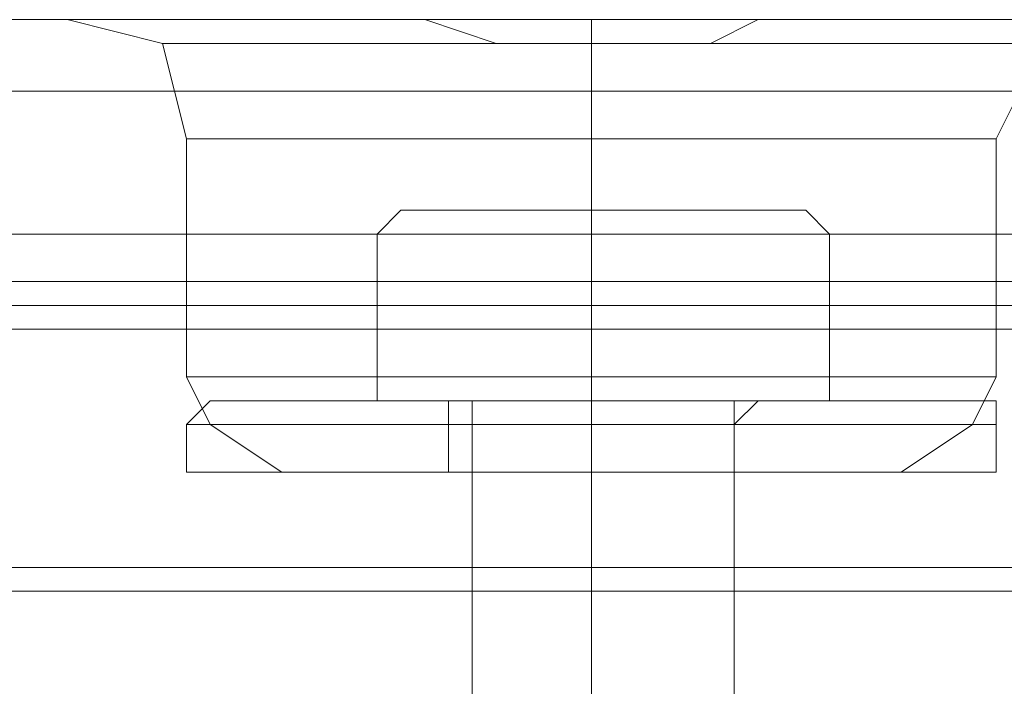
# Model space of a CAD drawing. Units: millimetres. Extents: x -3974 to 6045, y -2369 to 3748.
# Drawn here: x 862 to 884, y 1854 to 1868 of the extents above; entities that cross this region are included whole.
import ezdxf

# ---------------------------------------------------------------- set-up
doc = ezdxf.new("R2010")
doc.units = ezdxf.units.MM

# ---------------------------------------------------------------- blocks, each defined once
blk = doc.blocks.new('WMF1')
at = {"color": 30, "lineweight": 0}
for points in [[(4254.594, -2226.817), (4699.321, -2226.817)], [(4254.594, -2226.817), (4699.321, -2226.817)], [(4254.594, -2226.817), (4699.321, -2226.817)], [(4254.594, -2226.817), (4699.321, -2226.817)], [(4254.594, -2226.817), (4699.321, -2226.817)], [(4254.594, -2226.817), (4699.321, -2226.817)], [(4268.111, -2226.817), (4685.804, -2226.817)], [(4268.111, -2226.817), (4685.804, -2226.817)], [(4268.111, -2226.817), (4685.804, -2226.817)], [(4268.111, -2226.817), (4685.804, -2226.817)], [(4268.111, -2226.817), (4685.804, -2226.817)], [(4268.111, -2226.817), (4685.804, -2226.817)], [(4268.111, -2226.817), (4685.804, -2226.817)], [(4268.111, -2226.817), (4685.804, -2226.817)], [(4268.111, -2226.817), (4685.804, -2226.817)], [(4268.111, -2226.817), (4685.804, -2226.817)], [(4268.111, -2226.817), (4685.804, -2226.817)], [(4268.111, -2226.817), (4685.804, -2226.817)], [(4685.804, -2226.817), (4683.949, -2226.817), (4683.419, -2226.817)], [(4684.744, -2228.142), (4684.479, -2227.082), (4683.419, -2226.817)], [(4684.744, -2228.142), (4684.479, -2227.082), (4683.419, -2226.817)], [(4685.804, -2226.817), (4683.949, -2226.817), (4683.419, -2226.817)], [(4684.744, -2228.142), (4684.479, -2227.082), (4683.419, -2226.817)], [(4684.744, -2228.142), (4684.479, -2227.082), (4683.419, -2226.817)], [(4685.804, -2226.817), (4683.949, -2226.817), (4683.419, -2226.817)], [(4684.744, -2228.142), (4684.479, -2227.082), (4683.419, -2226.817)], [(4684.744, -2228.142), (4684.479, -2227.082), (4683.419, -2226.817)], [(4683.949, -2226.817), (4685.804, -2226.817)], [(4683.949, -2226.817), (4685.804, -2226.817)], [(4683.949, -2226.817), (4685.804, -2226.817)], [(4692.96, -2226.817), (4692.695, -2226.817), (4692.165, -2226.817), (4691.635, -2226.817), (4691.105, -2226.817), (4690.575, -2227.082), (4689.78, -2227.082), (4689.25, -2227.082), (4688.72, -2227.082), (4688.19, -2227.082), (4687.395, -2226.817), (4686.865, -2226.817), (4686.599, -2226.817), (4686.069, -2226.817), (4685.804, -2226.817)], [(4685.804, -2226.817), (4686.865, -2226.817), (4689.25, -2226.817), (4691.9, -2226.817), (4692.96, -2226.817)], [(4692.96, -2226.817), (4692.695, -2226.817), (4692.165, -2226.817), (4691.635, -2226.817), (4691.105, -2226.817), (4690.575, -2227.082), (4689.78, -2227.082), (4689.25, -2227.082), (4688.72, -2227.082), (4688.19, -2227.082), (4687.395, -2226.817), (4686.865, -2226.817), (4686.599, -2226.817), (4686.069, -2226.817), (4685.804, -2226.817)], [(4685.804, -2226.817), (4686.865, -2226.817), (4689.25, -2226.817), (4691.9, -2226.817), (4692.96, -2226.817)], [(4692.96, -2226.817), (4692.695, -2226.817), (4692.165, -2226.817), (4691.635, -2226.817), (4691.105, -2226.817), (4690.575, -2227.082), (4689.78, -2227.082), (4689.25, -2227.082), (4688.72, -2227.082), (4688.19, -2227.082), (4687.395, -2226.817), (4686.865, -2226.817), (4686.599, -2226.817), (4686.069, -2226.817), (4685.804, -2226.817)], [(4685.804, -2226.817), (4686.865, -2226.817), (4689.25, -2226.817), (4691.9, -2226.817), (4692.96, -2226.817)], [(4692.96, -2226.817), (4692.695, -2226.817), (4692.165, -2226.817), (4691.635, -2226.817), (4691.105, -2226.817), (4690.575, -2227.082), (4689.78, -2227.082), (4689.25, -2227.082), (4688.72, -2227.082), (4688.19, -2227.082), (4687.395, -2226.817), (4686.865, -2226.817), (4686.599, -2226.817), (4686.069, -2226.817), (4685.804, -2226.817)], [(4685.804, -2226.817), (4686.865, -2226.817), (4689.25, -2226.817), (4691.9, -2226.817), (4692.96, -2226.817)], [(4692.96, -2226.817), (4692.695, -2226.817), (4692.165, -2226.817), (4691.635, -2226.817), (4691.105, -2226.817), (4690.575, -2227.082), (4689.78, -2227.082), (4689.25, -2227.082), (4688.72, -2227.082), (4688.19, -2227.082), (4687.395, -2226.817), (4686.865, -2226.817), (4686.599, -2226.817), (4686.069, -2226.817), (4685.804, -2226.817)], [(4685.804, -2226.817), (4686.865, -2226.817), (4689.25, -2226.817), (4691.9, -2226.817), (4692.96, -2226.817)], [(4692.96, -2226.817), (4692.695, -2226.817), (4692.165, -2226.817), (4691.635, -2226.817), (4691.105, -2226.817), (4690.575, -2227.082), (4689.78, -2227.082), (4689.25, -2227.082), (4688.72, -2227.082), (4688.19, -2227.082), (4687.395, -2226.817), (4686.865, -2226.817), (4686.599, -2226.817), (4686.069, -2226.817), (4685.804, -2226.817)], [(4685.804, -2226.817), (4686.865, -2226.817), (4689.25, -2226.817), (4691.9, -2226.817), (4692.96, -2226.817)], [(4689.25, -2228.142), (4689.25, -2227.347), (4689.25, -2226.817)], [(4689.25, -2228.142), (4689.25, -2227.347), (4689.25, -2226.817)], [(4689.25, -2228.142), (4689.25, -2227.347), (4689.25, -2226.817)], [(4689.25, -2228.142), (4689.25, -2227.347), (4689.25, -2226.817)], [(4689.25, -2228.142), (4689.25, -2227.347), (4689.25, -2226.817)], [(4689.25, -2228.142), (4689.25, -2227.347), (4689.25, -2226.817)], [(4692.96, -2226.817), (4694.551, -2226.817), (4695.346, -2226.817)], [(4694.551, -2226.817), (4692.96, -2226.817)], [(4699.321, -2226.817), (4692.96, -2226.817)], [(4699.321, -2226.817), (4692.96, -2226.817)], [(4692.96, -2226.817), (4694.551, -2226.817), (4695.346, -2226.817)], [(4694.551, -2226.817), (4692.96, -2226.817)], [(4699.321, -2226.817), (4692.96, -2226.817)], [(4699.321, -2226.817), (4692.96, -2226.817)], [(4692.96, -2226.817), (4694.551, -2226.817), (4695.346, -2226.817)], [(4694.551, -2226.817), (4692.96, -2226.817)], [(4699.321, -2226.817), (4692.96, -2226.817)], [(4699.321, -2226.817), (4692.96, -2226.817)], [(4692.96, -2226.817), (4694.551, -2226.817), (4695.346, -2226.817)], [(4694.551, -2226.817), (4692.96, -2226.817)], [(4699.321, -2226.817), (4692.96, -2226.817)], [(4699.321, -2226.817), (4692.96, -2226.817)], [(4692.96, -2226.817), (4694.551, -2226.817), (4695.346, -2226.817)], [(4694.551, -2226.817), (4692.96, -2226.817)], [(4699.321, -2226.817), (4692.96, -2226.817)], [(4699.321, -2226.817), (4692.96, -2226.817)], [(4692.96, -2226.817), (4694.551, -2226.817), (4695.346, -2226.817)], [(4694.551, -2226.817), (4692.96, -2226.817)], [(4699.321, -2226.817), (4692.96, -2226.817)], [(4699.321, -2226.817), (4692.96, -2226.817)], [(4693.755, -2228.142), (4694.285, -2227.082), (4695.346, -2226.817)], [(4693.755, -2228.142), (4694.285, -2227.082), (4695.346, -2226.817)], [(4693.755, -2228.142), (4694.285, -2227.082), (4695.346, -2226.817)], [(4693.755, -2228.142), (4694.285, -2227.082), (4695.346, -2226.817)], [(4693.755, -2228.142), (4694.285, -2227.082), (4695.346, -2226.817)], [(4693.755, -2228.142), (4694.285, -2227.082), (4695.346, -2226.817)], [(4684.479, -2227.082), (4685.009, -2227.082), (4686.865, -2227.082), (4689.25, -2227.082), (4691.9, -2227.082), (4693.49, -2227.082), (4694.285, -2227.082)], [(4693.49, -2227.082), (4691.9, -2227.082), (4689.25, -2227.082), (4686.865, -2227.082), (4685.009, -2227.082), (4684.479, -2227.082)], [(4694.285, -2227.082), (4693.49, -2227.082), (4691.9, -2227.082), (4689.25, -2227.082), (4686.865, -2227.082), (4685.009, -2227.082), (4684.479, -2227.082)], [(4684.479, -2227.082), (4685.009, -2227.082), (4686.865, -2227.082), (4689.25, -2227.082), (4691.9, -2227.082), (4693.49, -2227.082), (4694.285, -2227.082)], [(4693.49, -2227.082), (4691.9, -2227.082), (4689.25, -2227.082), (4686.865, -2227.082), (4685.009, -2227.082), (4684.479, -2227.082)], [(4685.009, -2227.082), (4686.865, -2227.082), (4689.25, -2227.082), (4691.9, -2227.082), (4693.49, -2227.082), (4694.285, -2227.082)], [(4689.25, -2228.142), (4689.25, -2227.082)], [(4689.25, -2228.142), (4689.25, -2227.082)], [(4689.25, -2228.142), (4689.25, -2227.082)], [(4689.25, -2228.142), (4689.25, -2227.082)], [(4689.25, -2228.142), (4689.25, -2227.082)], [(4689.25, -2228.142), (4689.25, -2227.082)], [(4254.594, -2227.612), (4699.321, -2227.612)], [(4699.321, -2227.612), (4254.594, -2227.612)], [(4254.594, -2227.612), (4699.321, -2227.612)], [(4699.321, -2227.612), (4254.594, -2227.612)], [(4254.594, -2227.612), (4699.321, -2227.612)], [(4699.321, -2227.612), (4254.594, -2227.612)], [(4254.594, -2227.612), (4699.321, -2227.612)], [(4699.321, -2227.612), (4254.594, -2227.612)], [(4254.594, -2227.612), (4699.321, -2227.612)], [(4699.321, -2227.612), (4254.594, -2227.612)], [(4254.594, -2227.612), (4699.321, -2227.612)], [(4699.321, -2227.612), (4254.594, -2227.612)], [(4693.755, -2228.142), (4693.225, -2228.142), (4691.635, -2228.142), (4689.25, -2228.142), (4687.13, -2228.142), (4685.539, -2228.142), (4684.744, -2228.142)], [(4684.744, -2228.142), (4684.744, -2230.793)], [(4684.744, -2228.142), (4684.744, -2230.793)], [(4684.744, -2228.142), (4685.539, -2228.142), (4687.13, -2228.142), (4689.25, -2228.142), (4691.635, -2228.142), (4693.225, -2228.142), (4693.755, -2228.142)], [(4693.225, -2228.142), (4691.635, -2228.142), (4689.25, -2228.142), (4687.13, -2228.142), (4685.539, -2228.142), (4684.744, -2228.142)], [(4684.744, -2228.142), (4684.744, -2230.793)], [(4684.744, -2228.142), (4684.744, -2230.793)], [(4693.755, -2228.142), (4693.225, -2228.142), (4691.635, -2228.142), (4689.25, -2228.142), (4687.13, -2228.142), (4685.539, -2228.142), (4684.744, -2228.142)], [(4684.744, -2228.142), (4684.744, -2230.793)], [(4684.744, -2228.142), (4684.744, -2230.793)], [(4685.539, -2228.142), (4687.13, -2228.142), (4689.25, -2228.142), (4691.635, -2228.142), (4693.225, -2228.142), (4693.755, -2228.142)], [(4685.539, -2228.142), (4687.13, -2228.142), (4689.25, -2228.142), (4691.635, -2228.142), (4693.225, -2228.142), (4693.755, -2228.142)], [(4689.25, -2228.142), (4689.25, -2230.793)], [(4689.25, -2228.142), (4689.25, -2230.793)], [(4689.25, -2228.142), (4689.25, -2230.793)], [(4689.25, -2228.142), (4689.25, -2230.793)], [(4689.25, -2228.142), (4689.25, -2230.793)], [(4689.25, -2228.142), (4689.25, -2230.793)], [(4689.25, -2228.142), (4689.25, -2230.793)], [(4689.25, -2228.142), (4689.25, -2230.793)], [(4689.25, -2228.142), (4689.25, -2230.793)], [(4689.25, -2228.142), (4689.25, -2230.793)], [(4689.25, -2228.142), (4689.25, -2230.793)], [(4689.25, -2228.142), (4689.25, -2230.793)], [(4693.755, -2228.142), (4693.755, -2230.793)], [(4693.755, -2228.142), (4693.755, -2230.793)], [(4693.755, -2228.142), (4693.755, -2230.793)], [(4693.755, -2228.142), (4693.755, -2230.793)], [(4693.755, -2228.142), (4693.755, -2230.793)], [(4693.755, -2228.142), (4693.755, -2230.793)], [(4254.594, -2229.733), (4699.321, -2229.733)], [(4254.594, -2229.733), (4699.321, -2229.733)], [(4254.594, -2229.733), (4699.321, -2229.733)], [(4254.594, -2229.733), (4699.321, -2229.733)], [(4254.594, -2229.733), (4699.321, -2229.733)], [(4254.594, -2229.733), (4699.321, -2229.733)], [(4254.594, -2229.733), (4699.321, -2229.733)], [(4254.594, -2229.733), (4699.321, -2229.733)], [(4254.594, -2229.733), (4699.321, -2229.733)], [(4254.594, -2229.733), (4699.321, -2229.733)], [(4254.594, -2229.733), (4699.321, -2229.733)], [(4254.594, -2229.733), (4699.321, -2229.733)], [(4684.744, -2230.793), (4685.539, -2230.793), (4687.13, -2230.793), (4689.25, -2230.793), (4691.635, -2230.793), (4693.225, -2230.793), (4693.755, -2230.793)], [(4693.225, -2230.793), (4691.635, -2230.793), (4689.25, -2230.793), (4687.13, -2230.793), (4685.539, -2230.793), (4684.744, -2230.793)], [(4693.755, -2230.793), (4693.225, -2230.793), (4691.635, -2230.793), (4689.25, -2230.793), (4687.13, -2230.793), (4685.539, -2230.793), (4684.744, -2230.793)], [(4684.744, -2230.793), (4685.009, -2231.323), (4685.804, -2231.853)], [(4684.744, -2230.793), (4685.009, -2231.323), (4685.804, -2231.853)], [(4693.755, -2230.793), (4693.225, -2230.793), (4691.635, -2230.793), (4689.25, -2230.793), (4687.13, -2230.793), (4685.539, -2230.793), (4684.744, -2230.793)], [(4684.744, -2230.793), (4685.539, -2230.793), (4687.13, -2230.793), (4689.25, -2230.793), (4691.635, -2230.793), (4693.225, -2230.793), (4693.755, -2230.793)], [(4693.225, -2230.793), (4691.635, -2230.793), (4689.25, -2230.793), (4687.13, -2230.793), (4685.539, -2230.793), (4684.744, -2230.793)], [(4684.744, -2230.793), (4685.009, -2231.323), (4685.804, -2231.853)], [(4684.744, -2230.793), (4685.009, -2231.323), (4685.804, -2231.853)], [(4684.744, -2230.793), (4685.539, -2230.793), (4687.13, -2230.793), (4689.25, -2230.793), (4691.635, -2230.793), (4693.225, -2230.793), (4693.755, -2230.793)], [(4693.225, -2230.793), (4691.635, -2230.793), (4689.25, -2230.793), (4687.13, -2230.793), (4685.539, -2230.793), (4684.744, -2230.793)], [(4693.755, -2230.793), (4693.225, -2230.793), (4691.635, -2230.793), (4689.25, -2230.793), (4687.13, -2230.793), (4685.539, -2230.793), (4684.744, -2230.793)], [(4684.744, -2230.793), (4685.009, -2231.323), (4685.804, -2231.853)], [(4684.744, -2230.793), (4685.009, -2231.323), (4685.804, -2231.853)], [(4685.539, -2230.793), (4687.13, -2230.793), (4689.25, -2230.793), (4691.635, -2230.793), (4693.225, -2230.793), (4693.755, -2230.793)], [(4685.539, -2230.793), (4687.13, -2230.793), (4689.25, -2230.793), (4691.635, -2230.793), (4693.225, -2230.793), (4693.755, -2230.793)], [(4685.539, -2230.793), (4687.13, -2230.793), (4689.25, -2230.793), (4691.635, -2230.793), (4693.225, -2230.793), (4693.755, -2230.793)], [(4689.25, -2230.793), (4689.25, -2231.323), (4689.25, -2231.853)], [(4689.25, -2230.793), (4689.25, -2231.323), (4689.25, -2231.853)], [(4689.25, -2230.793), (4689.25, -2231.323), (4689.25, -2231.853)], [(4689.25, -2230.793), (4689.25, -2231.323), (4689.25, -2231.853)], [(4689.25, -2230.793), (4689.25, -2231.323), (4689.25, -2231.853)], [(4689.25, -2230.793), (4689.25, -2231.323), (4689.25, -2231.853)], [(4689.25, -2230.793), (4689.25, -2231.323), (4689.25, -2231.853)], [(4689.25, -2230.793), (4689.25, -2231.323), (4689.25, -2231.853)], [(4689.25, -2230.793), (4689.25, -2231.323), (4689.25, -2231.853)], [(4689.25, -2230.793), (4689.25, -2231.323), (4689.25, -2231.853)], [(4689.25, -2230.793), (4689.25, -2231.323), (4689.25, -2231.853)], [(4689.25, -2230.793), (4689.25, -2231.323), (4689.25, -2231.853)], [(4693.755, -2230.793), (4693.49, -2231.323), (4692.695, -2231.853)], [(4693.755, -2230.793), (4693.49, -2231.323), (4692.695, -2231.853)], [(4693.755, -2230.793), (4693.49, -2231.323), (4692.695, -2231.853)], [(4693.755, -2230.793), (4693.49, -2231.323), (4692.695, -2231.853)], [(4693.755, -2230.793), (4693.49, -2231.323), (4692.695, -2231.853)], [(4693.755, -2230.793), (4693.49, -2231.323), (4692.695, -2231.853)], [(4693.49, -2231.323), (4692.96, -2231.323), (4691.37, -2231.323), (4689.25, -2231.323), (4687.13, -2231.323), (4685.539, -2231.323), (4685.009, -2231.323)], [(4685.009, -2231.323), (4685.539, -2231.323), (4687.13, -2231.323), (4689.25, -2231.323), (4691.37, -2231.323), (4692.96, -2231.323), (4693.49, -2231.323)], [(4692.96, -2231.323), (4691.37, -2231.323), (4689.25, -2231.323), (4687.13, -2231.323), (4685.539, -2231.323), (4685.009, -2231.323)], [(4685.009, -2231.323), (4685.539, -2231.323), (4687.13, -2231.323), (4689.25, -2231.323), (4691.37, -2231.323), (4692.96, -2231.323), (4693.49, -2231.323)], [(4692.96, -2231.323), (4691.37, -2231.323), (4689.25, -2231.323), (4687.13, -2231.323), (4685.539, -2231.323), (4685.009, -2231.323)], [(4693.49, -2231.323), (4692.96, -2231.323), (4691.37, -2231.323), (4689.25, -2231.323), (4687.13, -2231.323), (4685.539, -2231.323), (4685.009, -2231.323)], [(4693.49, -2231.323), (4692.96, -2231.323), (4691.37, -2231.323), (4689.25, -2231.323), (4687.13, -2231.323), (4685.539, -2231.323), (4685.009, -2231.323)], [(4685.009, -2231.323), (4685.539, -2231.323), (4687.13, -2231.323), (4689.25, -2231.323), (4691.37, -2231.323), (4692.96, -2231.323), (4693.49, -2231.323)], [(4692.96, -2231.323), (4691.37, -2231.323), (4689.25, -2231.323), (4687.13, -2231.323), (4685.539, -2231.323), (4685.009, -2231.323)], [(4685.539, -2231.323), (4687.13, -2231.323), (4689.25, -2231.323), (4691.37, -2231.323), (4692.96, -2231.323), (4693.49, -2231.323)], [(4685.539, -2231.323), (4687.13, -2231.323), (4689.25, -2231.323), (4691.37, -2231.323), (4692.96, -2231.323), (4693.49, -2231.323)], [(4685.539, -2231.323), (4687.13, -2231.323), (4689.25, -2231.323), (4691.37, -2231.323), (4692.96, -2231.323), (4693.49, -2231.323)], [(4685.804, -2231.853), (4686.865, -2231.853), (4689.25, -2231.853), (4691.9, -2231.853), (4692.695, -2231.853)], [(4691.9, -2231.853), (4689.25, -2231.853), (4686.865, -2231.853), (4685.804, -2231.853)], [(4692.695, -2231.853), (4691.9, -2231.853), (4689.25, -2231.853), (4686.865, -2231.853), (4685.804, -2231.853)], [(4692.695, -2231.853), (4691.9, -2231.853), (4689.25, -2231.853), (4686.865, -2231.853), (4685.804, -2231.853)], [(4685.804, -2231.853), (4686.865, -2231.853), (4689.25, -2231.853), (4691.9, -2231.853), (4692.695, -2231.853)], [(4691.9, -2231.853), (4689.25, -2231.853), (4686.865, -2231.853), (4685.804, -2231.853)], [(4685.804, -2231.853), (4686.865, -2231.853), (4689.25, -2231.853), (4691.9, -2231.853), (4692.695, -2231.853)], [(4691.9, -2231.853), (4689.25, -2231.853), (4686.865, -2231.853), (4685.804, -2231.853)], [(4692.695, -2231.853), (4691.9, -2231.853), (4689.25, -2231.853), (4686.865, -2231.853), (4685.804, -2231.853)], [(4686.865, -2231.853), (4689.25, -2231.853), (4691.9, -2231.853), (4692.695, -2231.853)], [(4686.865, -2231.853), (4689.25, -2231.853), (4691.9, -2231.853), (4692.695, -2231.853)], [(4686.865, -2231.853), (4689.25, -2231.853), (4691.9, -2231.853), (4692.695, -2231.853)], [(4687.925, -2231.853), (4688.19, -2231.853), (4689.25, -2231.853), (4690.31, -2231.853), (4690.84, -2231.853)], [(4690.31, -2231.853), (4689.25, -2231.853), (4688.19, -2231.853), (4687.925, -2231.853)], [(4690.84, -2231.853), (4690.31, -2231.853), (4689.25, -2231.853), (4688.19, -2231.853), (4687.925, -2231.853)], [(4687.925, -2231.853), (4687.925, -2237.684)], [(4687.925, -2231.853), (4687.925, -2237.684)], [(4690.84, -2231.853), (4690.31, -2231.853), (4689.25, -2231.853), (4688.19, -2231.853), (4687.925, -2231.853)], [(4687.925, -2231.853), (4688.19, -2231.853), (4689.25, -2231.853), (4690.31, -2231.853), (4690.84, -2231.853)], [(4690.31, -2231.853), (4689.25, -2231.853), (4688.19, -2231.853), (4687.925, -2231.853)], [(4687.925, -2231.853), (4687.925, -2237.684)], [(4687.925, -2231.853), (4687.925, -2237.684)], [(4687.925, -2231.853), (4688.19, -2231.853), (4689.25, -2231.853), (4690.31, -2231.853), (4690.84, -2231.853)], [(4690.31, -2231.853), (4689.25, -2231.853), (4688.19, -2231.853), (4687.925, -2231.853)], [(4690.84, -2231.853), (4690.31, -2231.853), (4689.25, -2231.853), (4688.19, -2231.853), (4687.925, -2231.853)], [(4687.925, -2231.853), (4687.925, -2237.684)], [(4687.925, -2231.853), (4687.925, -2237.684)], [(4688.19, -2231.853), (4689.25, -2231.853), (4690.31, -2231.853), (4690.84, -2231.853)], [(4688.19, -2231.853), (4689.25, -2231.853), (4690.31, -2231.853), (4690.84, -2231.853)], [(4688.19, -2231.853), (4689.25, -2231.853), (4690.31, -2231.853), (4690.84, -2231.853)], [(4689.25, -2231.853), (4689.25, -2237.684)], [(4689.25, -2231.853), (4689.25, -2237.684)], [(4689.25, -2231.853), (4689.25, -2237.684)], [(4689.25, -2231.853), (4689.25, -2237.684)], [(4689.25, -2231.853), (4689.25, -2237.684)], [(4689.25, -2231.853), (4689.25, -2237.684)], [(4689.25, -2231.853), (4689.25, -2237.684)], [(4689.25, -2231.853), (4689.25, -2237.684)], [(4689.25, -2231.853), (4689.25, -2237.684)], [(4689.25, -2231.853), (4689.25, -2237.684)], [(4689.25, -2231.853), (4689.25, -2237.684)], [(4689.25, -2231.853), (4689.25, -2237.684)], [(4690.84, -2231.853), (4690.84, -2237.684)], [(4690.84, -2231.853), (4690.84, -2237.684)], [(4690.84, -2231.853), (4690.84, -2237.684)], [(4690.84, -2231.853), (4690.84, -2237.684)], [(4690.84, -2231.853), (4690.84, -2237.684)], [(4690.84, -2231.853), (4690.84, -2237.684)]]:
    blk.add_lwpolyline(points, dxfattribs=at)
for points in [[(4685.804, -2226.817), (4683.949, -2226.817), (4683.419, -2226.817), (4683.949, -2226.817), (4685.804, -2226.817)], [(4685.804, -2226.817), (4683.949, -2226.817), (4683.419, -2226.817), (4683.949, -2226.817), (4685.804, -2226.817)], [(4685.804, -2226.817), (4683.949, -2226.817), (4683.419, -2226.817), (4683.949, -2226.817), (4685.804, -2226.817)], [(4694.285, -2227.082), (4693.49, -2227.082), (4691.9, -2227.082), (4689.25, -2227.082), (4686.865, -2227.082), (4685.009, -2227.082), (4684.479, -2227.082), (4685.009, -2227.082), (4686.865, -2227.082), (4689.25, -2227.082), (4691.9, -2227.082), (4693.49, -2227.082), (4694.285, -2227.082)], [(4684.479, -2227.082), (4685.009, -2227.082), (4686.865, -2227.082), (4689.25, -2227.082), (4691.9, -2227.082), (4693.49, -2227.082), (4694.285, -2227.082), (4693.49, -2227.082), (4691.9, -2227.082), (4689.25, -2227.082), (4686.865, -2227.082), (4685.009, -2227.082), (4684.479, -2227.082)], [(4694.285, -2227.082), (4693.49, -2227.082), (4691.9, -2227.082), (4689.25, -2227.082), (4686.865, -2227.082), (4685.009, -2227.082), (4684.479, -2227.082), (4685.009, -2227.082), (4686.865, -2227.082), (4689.25, -2227.082), (4691.9, -2227.082), (4693.49, -2227.082), (4694.285, -2227.082)], [(4684.744, -2228.142), (4685.539, -2228.142), (4687.13, -2228.142), (4689.25, -2228.142), (4691.635, -2228.142), (4693.225, -2228.142), (4693.755, -2228.142), (4693.225, -2228.142), (4691.635, -2228.142), (4689.25, -2228.142), (4687.13, -2228.142), (4685.539, -2228.142), (4684.744, -2228.142)], [(4693.755, -2228.142), (4693.225, -2228.142), (4691.635, -2228.142), (4689.25, -2228.142), (4687.13, -2228.142), (4685.539, -2228.142), (4684.744, -2228.142), (4685.539, -2228.142), (4687.13, -2228.142), (4689.25, -2228.142), (4691.635, -2228.142), (4693.225, -2228.142), (4693.755, -2228.142)], [(4684.744, -2228.142), (4685.539, -2228.142), (4687.13, -2228.142), (4689.25, -2228.142), (4691.635, -2228.142), (4693.225, -2228.142), (4693.755, -2228.142), (4693.225, -2228.142), (4691.635, -2228.142), (4689.25, -2228.142), (4687.13, -2228.142), (4685.539, -2228.142), (4684.744, -2228.142)]]:
    blk.add_lwpolyline(points, close=True, dxfattribs=at)
at = {"color": 251, "lineweight": 0}
for points in [[(4686.865, -2229.203), (4687.13, -2228.937)], [(4686.865, -2229.203), (4687.13, -2228.937)], [(4686.865, -2229.203), (4687.13, -2228.937)], [(4686.865, -2229.203), (4687.13, -2228.937)], [(4686.865, -2229.203), (4687.13, -2228.937)], [(4686.865, -2229.203), (4687.13, -2228.937)], [(4689.25, -2229.203), (4689.25, -2228.937)], [(4689.25, -2229.203), (4689.25, -2228.937)], [(4689.25, -2229.203), (4689.25, -2228.937)], [(4689.25, -2229.203), (4689.25, -2228.937)], [(4689.25, -2229.203), (4689.25, -2228.937)], [(4689.25, -2229.203), (4689.25, -2228.937)], [(4689.25, -2229.203), (4689.25, -2228.937)], [(4689.25, -2229.203), (4689.25, -2228.937)], [(4689.25, -2229.203), (4689.25, -2228.937)], [(4689.25, -2229.203), (4689.25, -2228.937)], [(4689.25, -2229.203), (4689.25, -2228.937)], [(4689.25, -2229.203), (4689.25, -2228.937)], [(4691.9, -2229.203), (4691.635, -2228.937)], [(4691.9, -2229.203), (4691.635, -2228.937)], [(4691.9, -2229.203), (4691.635, -2228.937)], [(4691.9, -2229.203), (4691.635, -2228.937)], [(4691.9, -2229.203), (4691.635, -2228.937)], [(4691.9, -2229.203), (4691.635, -2228.937)], [(4689.25, -2229.203), (4686.865, -2229.203), (4686.865, -2231.058)], [(4686.865, -2231.058), (4686.865, -2229.203)], [(4686.865, -2229.203), (4689.25, -2229.203), (4689.25, -2231.058)], [(4689.25, -2229.203), (4686.865, -2229.203), (4686.865, -2231.058)], [(4686.865, -2231.058), (4686.865, -2229.203)], [(4686.865, -2229.203), (4689.25, -2229.203), (4689.25, -2231.058)], [(4689.25, -2229.203), (4686.865, -2229.203), (4686.865, -2231.058)], [(4686.865, -2231.058), (4686.865, -2229.203)], [(4686.865, -2229.203), (4689.25, -2229.203), (4689.25, -2231.058)], [(4689.25, -2229.203), (4686.865, -2229.203), (4686.865, -2231.058)], [(4686.865, -2231.058), (4686.865, -2229.203)], [(4686.865, -2229.203), (4689.25, -2229.203), (4689.25, -2231.058)], [(4689.25, -2229.203), (4686.865, -2229.203), (4686.865, -2231.058)], [(4686.865, -2231.058), (4686.865, -2229.203)], [(4686.865, -2229.203), (4689.25, -2229.203), (4689.25, -2231.058)], [(4689.25, -2229.203), (4686.865, -2229.203), (4686.865, -2231.058)], [(4686.865, -2231.058), (4686.865, -2229.203)], [(4686.865, -2229.203), (4689.25, -2229.203), (4689.25, -2231.058)], [(4691.9, -2229.203), (4689.25, -2229.203), (4689.25, -2231.058)], [(4689.25, -2229.203), (4691.9, -2229.203), (4691.9, -2231.058)], [(4691.9, -2229.203), (4689.25, -2229.203), (4689.25, -2231.058)], [(4689.25, -2229.203), (4691.9, -2229.203), (4691.9, -2231.058)], [(4691.9, -2229.203), (4689.25, -2229.203), (4689.25, -2231.058)], [(4689.25, -2229.203), (4691.9, -2229.203), (4691.9, -2231.058)], [(4691.9, -2229.203), (4689.25, -2229.203), (4689.25, -2231.058)], [(4689.25, -2229.203), (4691.9, -2229.203), (4691.9, -2231.058)], [(4691.9, -2229.203), (4689.25, -2229.203), (4689.25, -2231.058)], [(4689.25, -2229.203), (4691.9, -2229.203), (4691.9, -2231.058)], [(4691.9, -2229.203), (4689.25, -2229.203), (4689.25, -2231.058)], [(4689.25, -2229.203), (4691.9, -2229.203), (4691.9, -2231.058)], [(4691.9, -2231.058), (4691.9, -2229.203)], [(4691.9, -2231.058), (4691.9, -2229.203)], [(4691.9, -2231.058), (4691.9, -2229.203)], [(4691.9, -2231.058), (4691.9, -2229.203)], [(4691.9, -2231.058), (4691.9, -2229.203)], [(4691.9, -2231.058), (4691.9, -2229.203)], [(4685.009, -2231.058), (4684.744, -2231.323)], [(4685.009, -2231.058), (4684.744, -2231.323)], [(4685.009, -2231.058), (4684.744, -2231.323)], [(4685.009, -2231.058), (4684.744, -2231.323)], [(4685.009, -2231.058), (4684.744, -2231.323)], [(4685.009, -2231.058), (4684.744, -2231.323)], [(4685.009, -2231.058), (4685.539, -2231.058), (4687.13, -2231.058), (4689.25, -2231.058), (4691.37, -2231.058), (4692.96, -2231.058), (4693.49, -2231.058)], [(4692.96, -2231.058), (4691.37, -2231.058), (4689.25, -2231.058), (4687.13, -2231.058), (4685.539, -2231.058), (4685.009, -2231.058)], [(4685.009, -2231.058), (4685.539, -2231.058), (4687.13, -2231.058), (4689.25, -2231.058), (4691.635, -2231.058), (4693.225, -2231.058), (4693.755, -2231.058)], [(4693.225, -2231.058), (4691.635, -2231.058), (4689.25, -2231.058), (4687.13, -2231.058), (4685.539, -2231.058), (4685.009, -2231.058)], [(4685.009, -2231.058), (4685.539, -2231.058), (4687.13, -2231.058), (4689.25, -2231.058), (4691.37, -2231.058), (4692.96, -2231.058), (4693.49, -2231.058)], [(4692.96, -2231.058), (4691.37, -2231.058), (4689.25, -2231.058), (4687.13, -2231.058), (4685.539, -2231.058), (4685.009, -2231.058)], [(4685.009, -2231.058), (4685.539, -2231.058), (4687.13, -2231.058), (4689.25, -2231.058), (4691.635, -2231.058), (4693.225, -2231.058), (4693.755, -2231.058)], [(4693.225, -2231.058), (4691.635, -2231.058), (4689.25, -2231.058), (4687.13, -2231.058), (4685.539, -2231.058), (4685.009, -2231.058)], [(4685.009, -2231.058), (4685.539, -2231.058), (4687.13, -2231.058), (4689.25, -2231.058), (4691.37, -2231.058), (4692.96, -2231.058), (4693.49, -2231.058)], [(4692.96, -2231.058), (4691.37, -2231.058), (4689.25, -2231.058), (4687.13, -2231.058), (4685.539, -2231.058), (4685.009, -2231.058)], [(4685.009, -2231.058), (4685.539, -2231.058), (4687.13, -2231.058), (4689.25, -2231.058), (4691.635, -2231.058), (4693.225, -2231.058), (4693.755, -2231.058)], [(4693.225, -2231.058), (4691.635, -2231.058), (4689.25, -2231.058), (4687.13, -2231.058), (4685.539, -2231.058), (4685.009, -2231.058)], [(4685.009, -2231.058), (4685.539, -2231.058), (4687.13, -2231.058), (4689.25, -2231.058), (4691.37, -2231.058), (4692.96, -2231.058), (4693.49, -2231.058)], [(4692.96, -2231.058), (4691.37, -2231.058), (4689.25, -2231.058), (4687.13, -2231.058), (4685.539, -2231.058), (4685.009, -2231.058)], [(4685.009, -2231.058), (4685.539, -2231.058), (4687.13, -2231.058), (4689.25, -2231.058), (4691.635, -2231.058), (4693.225, -2231.058), (4693.755, -2231.058)], [(4693.225, -2231.058), (4691.635, -2231.058), (4689.25, -2231.058), (4687.13, -2231.058), (4685.539, -2231.058), (4685.009, -2231.058)], [(4685.009, -2231.058), (4685.539, -2231.058), (4687.13, -2231.058), (4689.25, -2231.058), (4691.37, -2231.058), (4692.96, -2231.058), (4693.49, -2231.058)], [(4692.96, -2231.058), (4691.37, -2231.058), (4689.25, -2231.058), (4687.13, -2231.058), (4685.539, -2231.058), (4685.009, -2231.058)], [(4685.009, -2231.058), (4685.539, -2231.058), (4687.13, -2231.058), (4689.25, -2231.058), (4691.635, -2231.058), (4693.225, -2231.058), (4693.755, -2231.058)], [(4693.225, -2231.058), (4691.635, -2231.058), (4689.25, -2231.058), (4687.13, -2231.058), (4685.539, -2231.058), (4685.009, -2231.058)], [(4685.009, -2231.058), (4685.539, -2231.058), (4687.13, -2231.058), (4689.25, -2231.058), (4691.37, -2231.058), (4692.96, -2231.058), (4693.49, -2231.058)], [(4692.96, -2231.058), (4691.37, -2231.058), (4689.25, -2231.058), (4687.13, -2231.058), (4685.539, -2231.058), (4685.009, -2231.058)], [(4685.009, -2231.058), (4685.539, -2231.058), (4687.13, -2231.058), (4689.25, -2231.058), (4691.635, -2231.058), (4693.225, -2231.058), (4693.755, -2231.058)], [(4693.225, -2231.058), (4691.635, -2231.058), (4689.25, -2231.058), (4687.13, -2231.058), (4685.539, -2231.058), (4685.009, -2231.058)], [(4689.25, -2231.058), (4686.865, -2231.058)], [(4686.865, -2231.058), (4689.25, -2231.058)], [(4689.25, -2231.058), (4686.865, -2231.058)], [(4686.865, -2231.058), (4689.25, -2231.058)], [(4689.25, -2231.058), (4686.865, -2231.058)], [(4686.865, -2231.058), (4689.25, -2231.058)], [(4689.25, -2231.058), (4686.865, -2231.058)], [(4686.865, -2231.058), (4689.25, -2231.058)], [(4689.25, -2231.058), (4686.865, -2231.058)], [(4686.865, -2231.058), (4689.25, -2231.058)], [(4689.25, -2231.058), (4686.865, -2231.058)], [(4686.865, -2231.058), (4689.25, -2231.058)], [(4691.105, -2231.058), (4690.575, -2231.058), (4689.25, -2231.058), (4687.925, -2231.058), (4687.395, -2231.058)], [(4687.395, -2231.058), (4687.66, -2231.058), (4687.66, -2231.323)], [(4691.105, -2231.058), (4690.575, -2231.058), (4689.25, -2231.058), (4687.925, -2231.058), (4687.395, -2231.058)], [(4687.395, -2231.058), (4687.66, -2231.058), (4687.66, -2231.323)], [(4691.105, -2231.058), (4690.575, -2231.058), (4689.25, -2231.058), (4687.925, -2231.058), (4687.395, -2231.058)], [(4687.395, -2231.058), (4687.66, -2231.058), (4687.66, -2231.323)], [(4691.105, -2231.058), (4690.575, -2231.058), (4689.25, -2231.058), (4687.925, -2231.058), (4687.395, -2231.058)], [(4687.395, -2231.058), (4687.66, -2231.058), (4687.66, -2231.323)], [(4691.105, -2231.058), (4690.575, -2231.058), (4689.25, -2231.058), (4687.925, -2231.058), (4687.395, -2231.058)], [(4687.395, -2231.058), (4687.66, -2231.058), (4687.66, -2231.323)], [(4691.105, -2231.058), (4690.575, -2231.058), (4689.25, -2231.058), (4687.925, -2231.058), (4687.395, -2231.058)], [(4687.395, -2231.058), (4687.66, -2231.058), (4687.66, -2231.323)], [(4691.105, -2231.058), (4690.575, -2231.058), (4689.25, -2231.058), (4688.19, -2231.058), (4687.66, -2231.058)], [(4691.105, -2231.058), (4690.575, -2231.058), (4689.25, -2231.058), (4688.19, -2231.058), (4687.66, -2231.058)], [(4691.105, -2231.058), (4690.575, -2231.058), (4689.25, -2231.058), (4688.19, -2231.058), (4687.66, -2231.058)], [(4691.105, -2231.058), (4690.575, -2231.058), (4689.25, -2231.058), (4688.19, -2231.058), (4687.66, -2231.058)], [(4691.105, -2231.058), (4690.575, -2231.058), (4689.25, -2231.058), (4688.19, -2231.058), (4687.66, -2231.058)], [(4691.105, -2231.058), (4690.575, -2231.058), (4689.25, -2231.058), (4688.19, -2231.058), (4687.66, -2231.058)], [(4690.84, -2231.058), (4690.31, -2231.058), (4689.25, -2231.058), (4688.19, -2231.058), (4687.925, -2231.058)], [(4687.925, -2231.058), (4687.925, -2255.971)], [(4687.925, -2231.058), (4689.25, -2231.058), (4690.575, -2231.058), (4691.105, -2231.058)], [(4690.84, -2231.058), (4690.31, -2231.058), (4689.25, -2231.058), (4688.19, -2231.058), (4687.925, -2231.058)], [(4687.925, -2231.058), (4687.925, -2255.971)], [(4687.925, -2231.058), (4689.25, -2231.058), (4690.575, -2231.058), (4691.105, -2231.058)], [(4687.925, -2231.058), (4689.25, -2231.058), (4690.575, -2231.058), (4691.105, -2231.058)], [(4690.84, -2231.058), (4690.31, -2231.058), (4689.25, -2231.058), (4688.19, -2231.058), (4687.925, -2231.058)], [(4687.925, -2231.058), (4687.925, -2255.971)], [(4687.925, -2231.058), (4689.25, -2231.058), (4690.575, -2231.058), (4691.105, -2231.058)], [(4690.84, -2231.058), (4690.31, -2231.058), (4689.25, -2231.058), (4688.19, -2231.058), (4687.925, -2231.058)], [(4687.925, -2231.058), (4687.925, -2255.971)], [(4687.925, -2231.058), (4689.25, -2231.058), (4690.575, -2231.058), (4691.105, -2231.058)], [(4690.84, -2231.058), (4690.31, -2231.058), (4689.25, -2231.058), (4688.19, -2231.058), (4687.925, -2231.058)], [(4687.925, -2231.058), (4687.925, -2255.971)], [(4687.925, -2231.058), (4689.25, -2231.058), (4690.575, -2231.058), (4691.105, -2231.058)], [(4690.84, -2231.058), (4690.31, -2231.058), (4689.25, -2231.058), (4688.19, -2231.058), (4687.925, -2231.058)], [(4687.925, -2231.058), (4687.925, -2255.971)], [(4688.19, -2231.058), (4689.25, -2231.058), (4690.31, -2231.058), (4690.84, -2231.058)], [(4688.19, -2231.058), (4689.25, -2231.058), (4690.575, -2231.058), (4691.105, -2231.058)], [(4688.19, -2231.058), (4689.25, -2231.058), (4690.31, -2231.058), (4690.84, -2231.058)], [(4688.19, -2231.058), (4689.25, -2231.058), (4690.575, -2231.058), (4691.105, -2231.058)], [(4688.19, -2231.058), (4689.25, -2231.058), (4690.575, -2231.058), (4691.105, -2231.058)], [(4688.19, -2231.058), (4689.25, -2231.058), (4690.31, -2231.058), (4690.84, -2231.058)], [(4688.19, -2231.058), (4689.25, -2231.058), (4690.575, -2231.058), (4691.105, -2231.058)], [(4688.19, -2231.058), (4689.25, -2231.058), (4690.31, -2231.058), (4690.84, -2231.058)], [(4688.19, -2231.058), (4689.25, -2231.058), (4690.575, -2231.058), (4691.105, -2231.058)], [(4688.19, -2231.058), (4689.25, -2231.058), (4690.31, -2231.058), (4690.84, -2231.058)], [(4688.19, -2231.058), (4689.25, -2231.058), (4690.575, -2231.058), (4691.105, -2231.058)], [(4688.19, -2231.058), (4689.25, -2231.058), (4690.31, -2231.058), (4690.84, -2231.058)], [(4691.9, -2231.058), (4689.25, -2231.058)], [(4689.25, -2231.058), (4691.9, -2231.058)], [(4689.25, -2231.058), (4689.25, -2255.971)], [(4689.25, -2231.058), (4689.25, -2255.971)], [(4689.25, -2231.058), (4689.25, -2231.323)], [(4689.25, -2231.058), (4689.25, -2231.323)], [(4689.25, -2231.058), (4689.25, -2231.323)], [(4689.25, -2231.058), (4689.25, -2231.323)], [(4691.9, -2231.058), (4689.25, -2231.058)], [(4689.25, -2231.058), (4691.9, -2231.058)], [(4689.25, -2231.058), (4689.25, -2255.971)], [(4689.25, -2231.058), (4689.25, -2255.971)], [(4689.25, -2231.058), (4689.25, -2231.323)], [(4689.25, -2231.058), (4689.25, -2231.323)], [(4689.25, -2231.058), (4689.25, -2231.323)], [(4689.25, -2231.058), (4689.25, -2231.323)], [(4689.25, -2231.058), (4689.25, -2231.323)], [(4689.25, -2231.058), (4689.25, -2231.323)], [(4689.25, -2231.058), (4689.25, -2231.323)], [(4689.25, -2231.058), (4689.25, -2231.323)], [(4691.9, -2231.058), (4689.25, -2231.058)], [(4689.25, -2231.058), (4691.9, -2231.058)], [(4689.25, -2231.058), (4689.25, -2255.971)], [(4689.25, -2231.058), (4689.25, -2255.971)], [(4689.25, -2231.058), (4689.25, -2231.323)], [(4689.25, -2231.058), (4689.25, -2231.323)], [(4689.25, -2231.058), (4689.25, -2231.323)], [(4689.25, -2231.058), (4689.25, -2231.323)], [(4691.9, -2231.058), (4689.25, -2231.058)], [(4689.25, -2231.058), (4691.9, -2231.058)], [(4689.25, -2231.058), (4689.25, -2255.971)], [(4689.25, -2231.058), (4689.25, -2255.971)], [(4689.25, -2231.058), (4689.25, -2231.323)], [(4689.25, -2231.058), (4689.25, -2231.323)], [(4689.25, -2231.058), (4689.25, -2231.323)], [(4689.25, -2231.058), (4689.25, -2231.323)], [(4691.9, -2231.058), (4689.25, -2231.058)], [(4689.25, -2231.058), (4691.9, -2231.058)], [(4689.25, -2231.058), (4689.25, -2255.971)], [(4689.25, -2231.058), (4689.25, -2255.971)], [(4689.25, -2231.058), (4689.25, -2231.323)], [(4689.25, -2231.058), (4689.25, -2231.323)], [(4689.25, -2231.058), (4689.25, -2231.323)], [(4689.25, -2231.058), (4689.25, -2231.323)], [(4691.9, -2231.058), (4689.25, -2231.058)], [(4689.25, -2231.058), (4691.9, -2231.058)], [(4689.25, -2231.058), (4689.25, -2255.971)], [(4689.25, -2231.058), (4689.25, -2255.971)], [(4690.84, -2231.058), (4690.84, -2255.971)], [(4691.105, -2231.058), (4690.84, -2231.323)], [(4690.84, -2231.058), (4690.84, -2255.971)], [(4691.105, -2231.058), (4690.84, -2231.323)], [(4691.105, -2231.058), (4690.84, -2231.323)], [(4690.84, -2231.058), (4690.84, -2255.971)], [(4691.105, -2231.058), (4690.84, -2231.323)], [(4690.84, -2231.058), (4690.84, -2255.971)], [(4691.105, -2231.058), (4690.84, -2231.323)], [(4690.84, -2231.058), (4690.84, -2255.971)], [(4691.105, -2231.058), (4690.84, -2231.323)], [(4690.84, -2231.058), (4690.84, -2255.971)], [(4693.49, -2231.058), (4693.755, -2231.058), (4693.755, -2231.323)], [(4693.49, -2231.058), (4693.755, -2231.058), (4693.755, -2231.323)], [(4693.49, -2231.058), (4693.755, -2231.058), (4693.755, -2231.323)], [(4693.49, -2231.058), (4693.755, -2231.058), (4693.755, -2231.323)], [(4693.49, -2231.058), (4693.755, -2231.058), (4693.755, -2231.323)], [(4693.49, -2231.058), (4693.755, -2231.058), (4693.755, -2231.323)], [(4693.755, -2231.323), (4693.225, -2231.323), (4691.635, -2231.323), (4689.25, -2231.323), (4687.13, -2231.323), (4685.539, -2231.323), (4684.744, -2231.323)], [(4684.744, -2231.323), (4684.744, -2231.853)], [(4693.755, -2231.323), (4693.225, -2231.323), (4691.635, -2231.323), (4689.25, -2231.323), (4687.13, -2231.323), (4685.539, -2231.323), (4684.744, -2231.323)], [(4684.744, -2231.323), (4684.744, -2231.853)], [(4693.755, -2231.323), (4693.225, -2231.323), (4691.635, -2231.323), (4689.25, -2231.323), (4687.13, -2231.323), (4685.539, -2231.323), (4684.744, -2231.323)], [(4684.744, -2231.323), (4684.744, -2231.853)], [(4693.755, -2231.323), (4693.225, -2231.323), (4691.635, -2231.323), (4689.25, -2231.323), (4687.13, -2231.323), (4685.539, -2231.323), (4684.744, -2231.323)], [(4684.744, -2231.323), (4684.744, -2231.853)], [(4693.755, -2231.323), (4693.225, -2231.323), (4691.635, -2231.323), (4689.25, -2231.323), (4687.13, -2231.323), (4685.539, -2231.323), (4684.744, -2231.323)], [(4684.744, -2231.323), (4684.744, -2231.853)], [(4693.755, -2231.323), (4693.225, -2231.323), (4691.635, -2231.323), (4689.25, -2231.323), (4687.13, -2231.323), (4685.539, -2231.323), (4684.744, -2231.323)], [(4684.744, -2231.323), (4684.744, -2231.853)], [(4685.539, -2231.323), (4687.13, -2231.323), (4689.25, -2231.323), (4691.635, -2231.323), (4693.225, -2231.323), (4693.755, -2231.323)], [(4685.539, -2231.323), (4687.13, -2231.323), (4689.25, -2231.323), (4691.635, -2231.323), (4693.225, -2231.323), (4693.755, -2231.323)], [(4685.539, -2231.323), (4687.13, -2231.323), (4689.25, -2231.323), (4691.635, -2231.323), (4693.225, -2231.323), (4693.755, -2231.323)], [(4685.539, -2231.323), (4687.13, -2231.323), (4689.25, -2231.323), (4691.635, -2231.323), (4693.225, -2231.323), (4693.755, -2231.323)], [(4685.539, -2231.323), (4687.13, -2231.323), (4689.25, -2231.323), (4691.635, -2231.323), (4693.225, -2231.323), (4693.755, -2231.323)], [(4685.539, -2231.323), (4687.13, -2231.323), (4689.25, -2231.323), (4691.635, -2231.323), (4693.225, -2231.323), (4693.755, -2231.323)], [(4687.66, -2231.323), (4688.19, -2231.323), (4689.25, -2231.323), (4690.575, -2231.323), (4690.84, -2231.323)], [(4690.575, -2231.323), (4689.25, -2231.323), (4688.19, -2231.323), (4687.66, -2231.323)], [(4687.66, -2231.323), (4687.66, -2231.853)], [(4687.66, -2231.323), (4688.19, -2231.323), (4689.25, -2231.323), (4690.575, -2231.323), (4690.84, -2231.323)], [(4690.575, -2231.323), (4689.25, -2231.323), (4688.19, -2231.323), (4687.66, -2231.323)], [(4687.66, -2231.323), (4687.66, -2231.853)], [(4687.66, -2231.323), (4688.19, -2231.323), (4689.25, -2231.323), (4690.575, -2231.323), (4690.84, -2231.323)], [(4690.575, -2231.323), (4689.25, -2231.323), (4688.19, -2231.323), (4687.66, -2231.323)], [(4687.66, -2231.323), (4687.66, -2231.853)], [(4687.66, -2231.323), (4688.19, -2231.323), (4689.25, -2231.323), (4690.575, -2231.323), (4690.84, -2231.323)], [(4690.575, -2231.323), (4689.25, -2231.323), (4688.19, -2231.323), (4687.66, -2231.323)], [(4687.66, -2231.323), (4687.66, -2231.853)], [(4687.66, -2231.323), (4688.19, -2231.323), (4689.25, -2231.323), (4690.575, -2231.323), (4690.84, -2231.323)], [(4690.575, -2231.323), (4689.25, -2231.323), (4688.19, -2231.323), (4687.66, -2231.323)], [(4687.66, -2231.323), (4687.66, -2231.853)], [(4687.66, -2231.323), (4688.19, -2231.323), (4689.25, -2231.323), (4690.575, -2231.323), (4690.84, -2231.323)], [(4690.575, -2231.323), (4689.25, -2231.323), (4688.19, -2231.323), (4687.66, -2231.323)], [(4687.66, -2231.323), (4687.66, -2231.853)], [(4689.25, -2231.323), (4689.25, -2231.853)], [(4689.25, -2231.323), (4689.25, -2231.853)], [(4689.25, -2231.323), (4689.25, -2231.853)], [(4689.25, -2231.323), (4689.25, -2231.853)], [(4689.25, -2231.323), (4689.25, -2231.853)], [(4689.25, -2231.323), (4689.25, -2231.853)], [(4689.25, -2231.323), (4689.25, -2231.853)], [(4689.25, -2231.323), (4689.25, -2231.853)], [(4689.25, -2231.323), (4689.25, -2231.853)], [(4689.25, -2231.323), (4689.25, -2231.853)], [(4689.25, -2231.323), (4689.25, -2231.853)], [(4689.25, -2231.323), (4689.25, -2231.853)], [(4689.25, -2231.323), (4689.25, -2231.853)], [(4689.25, -2231.323), (4689.25, -2231.853)], [(4689.25, -2231.323), (4689.25, -2231.853)], [(4689.25, -2231.323), (4689.25, -2231.853)], [(4689.25, -2231.323), (4689.25, -2231.853)], [(4689.25, -2231.323), (4689.25, -2231.853)], [(4689.25, -2231.323), (4689.25, -2231.853)], [(4689.25, -2231.323), (4689.25, -2231.853)], [(4689.25, -2231.323), (4689.25, -2231.853)], [(4689.25, -2231.323), (4689.25, -2231.853)], [(4689.25, -2231.323), (4689.25, -2231.853)], [(4689.25, -2231.323), (4689.25, -2231.853)], [(4690.84, -2231.323), (4690.84, -2231.853)], [(4690.84, -2231.323), (4690.84, -2231.853)], [(4690.84, -2231.323), (4690.84, -2231.853)], [(4690.84, -2231.323), (4690.84, -2231.853)], [(4690.84, -2231.323), (4690.84, -2231.853)], [(4690.84, -2231.323), (4690.84, -2231.853)], [(4693.755, -2231.323), (4693.755, -2231.853)], [(4693.755, -2231.323), (4693.755, -2231.853)], [(4693.755, -2231.323), (4693.755, -2231.853)], [(4693.755, -2231.323), (4693.755, -2231.853)], [(4693.755, -2231.323), (4693.755, -2231.853)], [(4693.755, -2231.323), (4693.755, -2231.853)], [(4684.744, -2231.853), (4685.539, -2231.853), (4687.13, -2231.853), (4689.25, -2231.853), (4691.635, -2231.853), (4693.225, -2231.853), (4693.755, -2231.853)], [(4693.225, -2231.853), (4691.635, -2231.853), (4689.25, -2231.853), (4687.13, -2231.853), (4685.539, -2231.853), (4684.744, -2231.853)], [(4684.744, -2231.853), (4685.539, -2231.853), (4687.13, -2231.853), (4689.25, -2231.853), (4691.635, -2231.853), (4693.225, -2231.853), (4693.755, -2231.853)], [(4693.225, -2231.853), (4691.635, -2231.853), (4689.25, -2231.853), (4687.13, -2231.853), (4685.539, -2231.853), (4684.744, -2231.853)], [(4684.744, -2231.853), (4685.539, -2231.853), (4687.13, -2231.853), (4689.25, -2231.853), (4691.635, -2231.853), (4693.225, -2231.853), (4693.755, -2231.853)], [(4693.225, -2231.853), (4691.635, -2231.853), (4689.25, -2231.853), (4687.13, -2231.853), (4685.539, -2231.853), (4684.744, -2231.853)], [(4684.744, -2231.853), (4685.539, -2231.853), (4687.13, -2231.853), (4689.25, -2231.853), (4691.635, -2231.853), (4693.225, -2231.853), (4693.755, -2231.853)], [(4693.225, -2231.853), (4691.635, -2231.853), (4689.25, -2231.853), (4687.13, -2231.853), (4685.539, -2231.853), (4684.744, -2231.853)], [(4684.744, -2231.853), (4685.539, -2231.853), (4687.13, -2231.853), (4689.25, -2231.853), (4691.635, -2231.853), (4693.225, -2231.853), (4693.755, -2231.853)], [(4693.225, -2231.853), (4691.635, -2231.853), (4689.25, -2231.853), (4687.13, -2231.853), (4685.539, -2231.853), (4684.744, -2231.853)], [(4684.744, -2231.853), (4685.539, -2231.853), (4687.13, -2231.853), (4689.25, -2231.853), (4691.635, -2231.853), (4693.225, -2231.853), (4693.755, -2231.853)], [(4693.225, -2231.853), (4691.635, -2231.853), (4689.25, -2231.853), (4687.13, -2231.853), (4685.539, -2231.853), (4684.744, -2231.853)], [(4690.84, -2231.853), (4690.575, -2231.853), (4689.25, -2231.853), (4688.19, -2231.853), (4687.66, -2231.853)], [(4690.84, -2231.853), (4690.575, -2231.853), (4689.25, -2231.853), (4688.19, -2231.853), (4687.66, -2231.853)], [(4690.84, -2231.853), (4690.575, -2231.853), (4689.25, -2231.853), (4688.19, -2231.853), (4687.66, -2231.853)], [(4690.84, -2231.853), (4690.575, -2231.853), (4689.25, -2231.853), (4688.19, -2231.853), (4687.66, -2231.853)], [(4690.84, -2231.853), (4690.575, -2231.853), (4689.25, -2231.853), (4688.19, -2231.853), (4687.66, -2231.853)], [(4690.84, -2231.853), (4690.575, -2231.853), (4689.25, -2231.853), (4688.19, -2231.853), (4687.66, -2231.853)], [(4688.19, -2231.853), (4689.25, -2231.853), (4690.575, -2231.853), (4690.84, -2231.853)], [(4688.19, -2231.853), (4689.25, -2231.853), (4690.575, -2231.853), (4690.84, -2231.853)], [(4688.19, -2231.853), (4689.25, -2231.853), (4690.575, -2231.853), (4690.84, -2231.853)], [(4688.19, -2231.853), (4689.25, -2231.853), (4690.575, -2231.853), (4690.84, -2231.853)], [(4688.19, -2231.853), (4689.25, -2231.853), (4690.575, -2231.853), (4690.84, -2231.853)], [(4688.19, -2231.853), (4689.25, -2231.853), (4690.575, -2231.853), (4690.84, -2231.853)]]:
    blk.add_lwpolyline(points, dxfattribs=at)
blk.add_lwpolyline([(4691.635, -2228.937), (4690.84, -2228.937), (4689.25, -2228.937), (4687.66, -2228.937), (4687.13, -2228.937), (4687.66, -2228.937), (4689.25, -2228.937), (4690.84, -2228.937), (4691.635, -2228.937)], close=True, dxfattribs=at)
blk.add_lwpolyline([(4691.635, -2228.937), (4690.84, -2228.937), (4689.25, -2228.937), (4687.66, -2228.937), (4687.13, -2228.937), (4687.66, -2228.937), (4689.25, -2228.937), (4690.84, -2228.937), (4691.635, -2228.937)], close=True, dxfattribs=at)
blk.add_lwpolyline([(4691.635, -2228.937), (4690.84, -2228.937), (4689.25, -2228.937), (4687.66, -2228.937), (4687.13, -2228.937), (4687.66, -2228.937), (4689.25, -2228.937), (4690.84, -2228.937), (4691.635, -2228.937)], close=True, dxfattribs=at)
blk.add_lwpolyline([(4691.635, -2228.937), (4690.84, -2228.937), (4689.25, -2228.937), (4687.66, -2228.937), (4687.13, -2228.937), (4687.66, -2228.937), (4689.25, -2228.937), (4690.84, -2228.937), (4691.635, -2228.937)], close=True, dxfattribs=at)
blk.add_lwpolyline([(4691.635, -2228.937), (4690.84, -2228.937), (4689.25, -2228.937), (4687.66, -2228.937), (4687.13, -2228.937), (4687.66, -2228.937), (4689.25, -2228.937), (4690.84, -2228.937), (4691.635, -2228.937)], close=True, dxfattribs=at)
blk.add_lwpolyline([(4691.635, -2228.937), (4690.84, -2228.937), (4689.25, -2228.937), (4687.66, -2228.937), (4687.13, -2228.937), (4687.66, -2228.937), (4689.25, -2228.937), (4690.84, -2228.937), (4691.635, -2228.937)], close=True, dxfattribs=at)
at = {"color": 140, "lineweight": 0}
for points in [[(4233.126, -2229.203), (4720.789, -2229.203)], [(4233.126, -2229.998), (4233.126, -2232.913), (4720.789, -2232.913)], [(4233.126, -2229.998), (4720.789, -2229.998)], [(4720.789, -2230.263), (4720.789, -2233.178), (4233.126, -2233.178), (4233.126, -2230.263)], [(4233.126, -2230.263), (4720.789, -2230.263)], [(4233.126, -2230.263), (4720.789, -2230.263)]]:
    blk.add_lwpolyline(points, dxfattribs=at)

msp = doc.modelspace()

# ---------------------------------------------------------------- block references
at = {"xscale": 2.001067199999852, "yscale": 2.001067200000307, "zscale": 2.0010672}
msp.add_blockref('WMF1', (-8508.425, 6324.36), dxfattribs=at)

doc.saveas('drawing.dxf')
